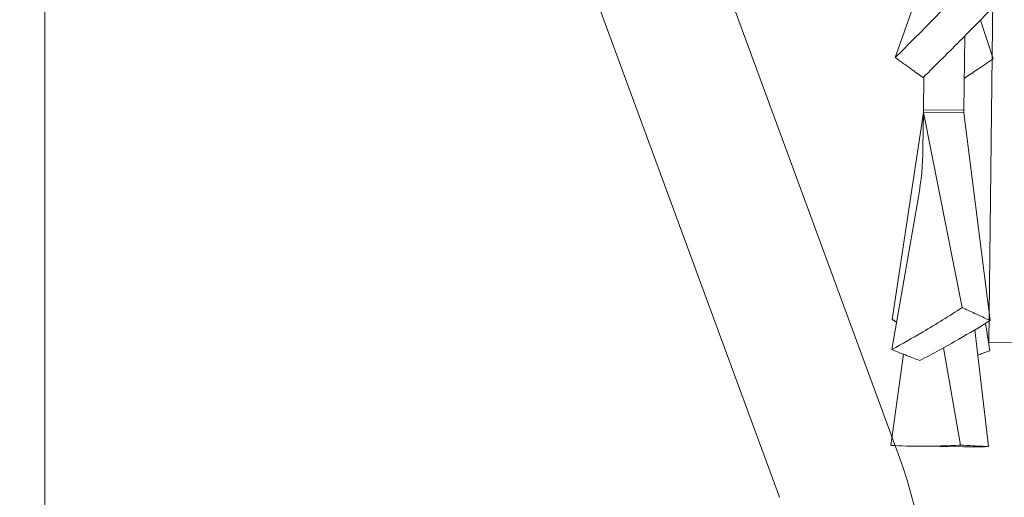
# Model space of a CAD drawing. Extents: x -26.8 to 68.7, y -61.2 to 35.1.
# Drawn here: x 47.5 to 47.7, y -45 to -44.9 of the extents above; entities that cross this region are included whole.
import ezdxf

# ---------------------------------------------------------------- set-up
doc = ezdxf.new("R2010")
doc.units = 0
doc.header["$LTSCALE"] = 0.1
doc.header["$MEASUREMENT"] = 0
doc.layers.get('0').update_dxf_attribs({"linetype": 'CONTINUOUS', "lineweight": 15})

msp = doc.modelspace()

# ---------------------------------------------------------------- hatches: boundary and pattern name
h = msp.add_hatch()
h.set_pattern_fill('ANSI37', color=8, style=0)
h.set_pattern_definition([(135, (38.43241, -133.25384), (0.08838835, 0.08838835), []), (45, (38.43241, -133.25384), (0.08838835, -0.08838835), [])])
edge = h.paths.add_edge_path()
edge.add_spline(control_points=[(50.44235, -38.02462), (50.40228, -38.01157), (50.36232, -37.99701), (50.32244, -37.98116)], knot_values=[6.45321, 6.45321, 6.45321, 6.45321, 6.581718, 6.581718, 6.581718, 6.581718], degree=3, periodic=0)
edge.add_arc((49.23737, -37.83209), 1.22026, 279.85275, 350.92231, ccw=False)
edge.add_line((49.44618, -39.03435), (49.44618, -40.54914))
edge.add_line((49.44618, -40.54914), (48.94618, -40.54914))
edge.add_line((48.94618, -40.54914), (48.94618, -41.01085))
edge.add_arc((50.1013, -44.22229), 3.41287, 469.78305, 543.92704)
edge.add_arc((44.20373, -44.30475), 2.4973, 275.57129, 356.52718, ccw=False)
edge.add_line((44.44618, -46.79025), (44.44618, -47.42414))
edge.add_line((49.32118, -40.42414), (48.82118, -40.42414))
edge.add_line((48.82118, -40.42414), (48.82118, -40.92414))
edge.add_arc((49.23737, -37.83209), 1.09526, 274.38841, 352.17766, ccw=False)
edge.add_line((49.32118, -38.92414), (49.32118, -40.42414))
edge.add_line((44.32118, -47.42414), (44.44618, -47.42414))
edge.add_line((44.32118, -47.42414), (44.32118, -46.67414))
edge.add_arc((44.20373, -44.30475), 2.3723, 272.83777, 356.33621, ccw=False)
edge.add_arc((50.09361, -44.22602), 3.53787, 111.21282, 183.79327, ccw=False)

# ---------------------------------------------------------------- linework, layer by layer
for p, q in [((47.49989, -44.49276), (47.67258, -44.962)), ((47.47057, -44.50355), (47.64325, -44.97279)), ((47.46152, -44.50517), (47.46152, -45.00517)), ((47.695, -44.93447), (47.69923, -44.5735)), ((47.67185, -44.86399), (47.67596, -44.85234)), ((47.69606, -44.86427), (47.69294, -44.85472)), ((47.6888, -44.87704), (47.68902, -44.85869)), ((47.67881, -44.87692), (47.6789, -44.86878)), ((47.68905, -44.86905), (47.6889, -44.86866)), ((47.67109, -44.92877), (47.6788, -44.87757)), ((47.67869, -44.88641), (47.6788, -44.87757)), ((47.67881, -44.87692), (47.6788, -44.87757)), ((47.6788, -44.87757), (47.6888, -44.87769)), ((47.68838, -44.92582), (47.6788, -44.87757)), ((47.67881, -44.87692), (47.6888, -44.87704)), ((47.6888, -44.87704), (47.6888, -44.87769)), ((47.6953, -44.92905), (47.6888, -44.87769)), ((47.671, -44.93623), (47.67759, -44.89846)), ((47.69522, -44.93652), (47.69419, -44.92973)), ((47.69494, -44.96023), (47.69154, -44.93135)), ((47.715, -44.93471), (47.695, -44.93447)), ((47.68799, -44.95985), (47.6838, -44.93578)), ((47.67072, -44.95994), (47.67391, -44.9374)), ((47.6887, -44.96029), (47.67696, -44.96015))]:
    msp.add_line(p, q)
for centre, radius, start, end in [((47.60352, -44.88563), 0.07518, 350.169, 359.3983), ((47.55527, -45.00517), 0.125, 280.4862, 20.2043)]:
    msp.add_arc(centre, radius, start, end)
for points, knots in [([(47.68932, -44.8461), (47.68772, -44.84782), (47.68611, -44.84952), (47.68449, -44.8512), (47.68287, -44.85288), (47.68124, -44.85454), (47.67961, -44.85619), (47.67702, -44.85882), (47.67442, -44.86141), (47.67185, -44.86399)], [0, 0, 0, 0, 0.0001905148, 0.0001905148, 0.0001905148, 0.0003810247, 0.0003810247, 0.0003810247, 0.0006850629, 0.0006850629, 0.0006850629, 0.0006850629]), ([(47.67875, -44.86893), (47.68035, -44.86733), (47.68196, -44.86573), (47.68358, -44.86412), (47.68519, -44.86251), (47.68682, -44.8609), (47.68845, -44.85926), (47.69104, -44.85666), (47.69364, -44.85402), (47.69621, -44.85134)], [0, 0, 0, 0, 0.0001905148, 0.0001905148, 0.0001905148, 0.0003810247, 0.0003810247, 0.0003810247, 0.0006850629, 0.0006850629, 0.0006850629, 0.0006850629]), ([(47.67185, -44.86399), (47.67248, -44.86445), (47.67312, -44.86491), (47.67375, -44.86536), (47.67438, -44.86582), (47.67502, -44.86628), (47.67566, -44.86673), (47.67668, -44.86747), (47.67772, -44.8682), (47.67875, -44.86893)], [0, 0, 0, 0, 0.0000635002, 0.0000635002, 0.0000635002, 0.0001270004, 0.0001270004, 0.0001270004, 0.0002298542, 0.0002298542, 0.0002298542, 0.0002298542]), ([(47.69606, -44.86427), (47.69542, -44.86472), (47.69477, -44.86516), (47.69413, -44.8656), (47.69348, -44.86605), (47.69284, -44.86649), (47.69219, -44.86693), (47.69115, -44.86764), (47.6901, -44.86835), (47.68905, -44.86905)], [0, 0, 0, 0, 0.0000635002, 0.0000635002, 0.0000635002, 0.0001270004, 0.0001270004, 0.0001270004, 0.0002298542, 0.0002298542, 0.0002298542, 0.0002298542]), ([(47.68838, -44.92582), (47.68679, -44.92688), (47.68519, -44.92791), (47.68358, -44.92891), (47.68197, -44.92991), (47.68035, -44.93089), (47.67873, -44.93184), (47.67615, -44.93336), (47.67356, -44.93482), (47.671, -44.93623)], [0, 0, 0, 0, 0.0001905148, 0.0001905148, 0.0001905148, 0.0003810247, 0.0003810247, 0.0003810247, 0.0006850629, 0.0006850629, 0.0006850629, 0.0006850629]), ([(47.6953, -44.92905), (47.69467, -44.92876), (47.69403, -44.92846), (47.6934, -44.92817), (47.69276, -44.92788), (47.69212, -44.92758), (47.69149, -44.92728), (47.69045, -44.9268), (47.68942, -44.92631), (47.68838, -44.92582)], [0, 0, 0, 0, 0.0000635002, 0.0000635002, 0.0000635002, 0.0001270004, 0.0001270004, 0.0001270004, 0.0002298542, 0.0002298542, 0.0002298542, 0.0002298542]), ([(47.67793, -44.93895), (47.67952, -44.93811), (47.68112, -44.93725), (47.68273, -44.93637), (47.68434, -44.93549), (47.68596, -44.93459), (47.68757, -44.93366), (47.69016, -44.93219), (47.69274, -44.93065), (47.6953, -44.92905)], [0, 0, 0, 0, 0.0001905148, 0.0001905148, 0.0001905148, 0.0003810247, 0.0003810247, 0.0003810247, 0.0006850629, 0.0006850629, 0.0006850629, 0.0006850629]), ([(47.671, -44.93623), (47.67164, -44.93649), (47.67227, -44.93675), (47.67291, -44.937), (47.67355, -44.93725), (47.67419, -44.93751), (47.67482, -44.93776), (47.67586, -44.93816), (47.67689, -44.93856), (47.67793, -44.93895)], [0, 0, 0, 0, 0.0000635002, 0.0000635002, 0.0000635002, 0.0001270004, 0.0001270004, 0.0001270004, 0.0002298542, 0.0002298542, 0.0002298542, 0.0002298542]), ([(47.69522, -44.93652), (47.69457, -44.93676), (47.69359, -44.93713), (47.69261, -44.93749), (47.69228, -44.93761)], [0, 0, 0, 0, 0.655854, 1, 1, 1, 1]), ([(47.68799, -44.95985), (47.68641, -44.95996), (47.68481, -44.96004), (47.68321, -44.96009), (47.68161, -44.96014), (47.68, -44.96017), (47.6784, -44.96016), (47.67583, -44.96016), (47.67327, -44.96009), (47.67072, -44.95994)], [0, 0, 0, 0, 0.0001905148, 0.0001905148, 0.0001905148, 0.0003810247, 0.0003810247, 0.0003810247, 0.0006850629, 0.0006850629, 0.0006850629, 0.0006850629]), ([(47.69494, -44.96023), (47.6943, -44.9602), (47.69366, -44.96017), (47.69302, -44.96014), (47.69238, -44.96011), (47.69174, -44.96008), (47.6911, -44.96004), (47.69006, -44.95998), (47.68903, -44.95992), (47.68799, -44.95985)], [0, 0, 0, 0, 0.0000635002, 0.0000635002, 0.0000635002, 0.0001270004, 0.0001270004, 0.0001270004, 0.0002298542, 0.0002298542, 0.0002298542, 0.0002298542]), ([(47.6887, -44.96028), (47.6895, -44.96029), (47.69095, -44.96031), (47.69303, -44.96028), (47.6943, -44.96025), (47.69494, -44.96023)], [0, 0, 0, 0, 0.384763, 0.692382, 1, 1, 1, 1])]:
    msp.add_open_spline(points, degree=3, knots=knots)
for points in [[(47.68905, -44.86905), (47.6889, -44.86889)], [(47.67218, -44.92948), (47.67109, -44.92877)]]:
    msp.add_open_spline(points, degree=1)

doc.saveas('drawing.dxf')
